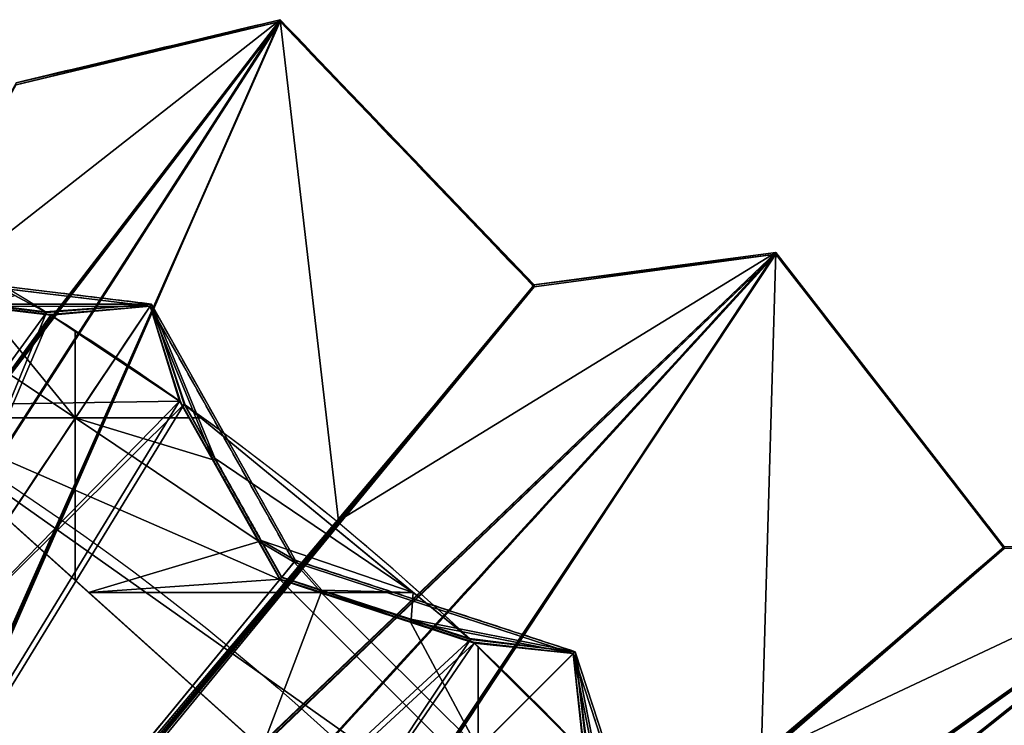
# Model space of a CAD drawing. Units: millimetres. Extents: x -404 to 404, y -317 to 318.
# Drawn here: x 155 to 262, y 207 to 284 of the extents above; entities that cross this region are included whole.
import ezdxf

# ---------------------------------------------------------------- set-up
doc = ezdxf.new("R2010")
doc.units = ezdxf.units.MM
doc.layers.add('2', color=7, linetype='Continuous', true_color=0xffffff)

# ---------------------------------------------------------------- blocks, each defined once
blk = doc.blocks.new('UG_SURFACE_001')
at = {"layer": '2', "color": 43, "linetype": 'Continuous', "lineweight": 25}
for points in [[(125.040621, 153.110117, 1737.481952), (30.640403, 47.035471, 1837.439299), (183.186755, 283.934265, 1653.99766)], [(183.186755, 283.934265, 1653.99766), (30.640403, 47.035471, 1837.439299), (93.013957, 165.897802, 1726.751804)], [(92.645586, 166.018143, 1726.650834), (36.661744, 56.575418, 1830.423832), (183.186561, 284.143478, 1654.247642)], [(183.186561, 284.143478, 1654.247642), (36.661744, 56.575418, 1830.423832), (125.38068, 152.947575, 1737.618327)], [(183.186561, 284.143478, 1654.247642), (93.490891, 167.407617, 1725.484848), (92.645586, 166.018143, 1726.650834)], [(93.013957, 165.897802, 1726.751804), (93.859002, 167.28726, 1725.585938), (183.186755, 283.934265, 1653.99766)], [(93.490891, 167.407617, 1725.484848), (183.186561, 284.143478, 1654.247642), (138.832033, 249.369472, 1650.690436)], [(154.413491, 277.061731, 1625.171185), (183.186755, 283.934265, 1653.99766), (93.859002, 167.28726, 1725.585938)], [(183.186755, 283.934265, 1653.99766), (126.012027, 154.451564, 1736.356378), (125.040621, 153.110117, 1737.481952)], [(125.38068, 152.947575, 1737.618327), (126.351982, 154.289231, 1736.492515), (183.186561, 284.143478, 1654.247642)], [(126.012027, 154.451564, 1736.356378), (183.186755, 283.934265, 1653.99766), (210.830584, 255.041063, 1643.648744)], [(189.544991, 229.557022, 1667.31596), (183.186561, 284.143478, 1654.247642), (126.351982, 154.289231, 1736.492515)], [(183.186561, 284.143478, 1654.247642), (154.41364, 277.271509, 1625.42057), (138.832033, 249.369472, 1650.690436)], [(183.186755, 283.934265, 1653.99766), (154.413491, 277.061731, 1625.171185), (154.41364, 277.271509, 1625.42057)], [(154.41364, 277.271509, 1625.42057), (183.186561, 284.143478, 1654.247642), (183.186755, 283.934265, 1653.99766)], [(183.186755, 283.934265, 1653.99766), (183.186561, 284.143478, 1654.247642), (210.830793, 255.250812, 1643.898129)], [(189.544991, 229.557022, 1667.31596), (210.830793, 255.250812, 1643.898129), (183.186561, 284.143478, 1654.247642)], [(210.830793, 255.250812, 1643.898129), (210.830584, 255.041063, 1643.648744), (183.186755, 283.934265, 1653.99766)], [(154.292479, 254.111111, 94.281904), (133.07552, 265.452802, 94.281904), (122.126304, 271.29522, 96.281901), (157.719895, 252.268404, 96.281901)], [(136.22126, 254.852146, 96.281901), (157.719895, 252.268404, 96.281901), (122.126304, 271.29522, 96.281901)], [(155.389935, 135.909155, 1751.915216), (39.671548, 42.795952, 1840.996742), (237.174556, 258.590639, 1675.263524)], [(237.174556, 258.590639, 1675.263524), (39.671548, 42.795952, 1840.996742), (126.454443, 152.430296, 1738.052368)], [(237.174317, 258.799881, 1675.513387), (47.467429, 51.502876, 1834.6802), (155.691952, 135.707125, 1752.084732)], [(126.115829, 152.59409, 1737.91492), (47.467429, 51.502876, 1834.6802), (237.174317, 258.799881, 1675.513387)], [(237.174317, 258.799881, 1675.513387), (127.234384, 153.865024, 1736.848474), (126.115829, 152.59409, 1737.91492)], [(126.454443, 152.430296, 1738.052368), (127.57276, 153.701261, 1736.985922), (237.174556, 258.590639, 1675.263524)], [(127.234384, 153.865024, 1736.848474), (237.174317, 258.799881, 1675.513387), (189.544991, 229.557022, 1667.31596)], [(210.830584, 255.041063, 1643.648744), (237.174556, 258.590639, 1675.263524), (127.57276, 153.701261, 1736.985922)], [(237.174556, 258.590639, 1675.263524), (156.623498, 137.117863, 1750.900984), (155.389935, 135.909155, 1751.915216)], [(155.691952, 135.707125, 1752.084732), (156.92544, 136.916071, 1751.07038), (237.174317, 258.799881, 1675.513387)], [(156.623498, 137.117863, 1750.900984), (237.174556, 258.590639, 1675.263524), (262.056231, 226.530701, 1667.571783)], [(235.569701, 203.899801, 1688.847065), (237.174317, 258.799881, 1675.513387), (156.92544, 136.916071, 1751.07038)], [(237.174317, 258.799881, 1675.513387), (210.830793, 255.250812, 1643.898129), (189.544991, 229.557022, 1667.31596)], [(237.174556, 258.590639, 1675.263524), (210.830584, 255.041063, 1643.648744), (210.830793, 255.250812, 1643.898129)], [(210.830793, 255.250812, 1643.898129), (237.174317, 258.799881, 1675.513387), (237.174556, 258.590639, 1675.263524)], [(235.569701, 203.899801, 1688.847065), (262.0565, 226.74042, 1667.821169), (237.174317, 258.799881, 1675.513387)], [(237.174556, 258.590639, 1675.263524), (237.174317, 258.799881, 1675.513387), (262.0565, 226.74042, 1667.821169)], [(262.0565, 226.74042, 1667.821169), (262.056231, 226.530701, 1667.571783), (237.174556, 258.590639, 1675.263524)], [(169.008583, 252.939314, 18.999999), (137.23962, 256.757379, 18.999999), (137.366042, 256.99389, 19.007318), (169.16427, 253.172308, 19.007318)], [(150.906444, 252.902657, 93.999997), (140.764877, 254.121482, 93.999997), (137.23962, 256.757379, 18.999999), (169.008583, 252.939314, 18.999999)], [(169.16427, 253.172308, 19.007318), (137.366042, 256.99389, 19.007318), (140.794694, 254.369587, 94.007321), (150.936261, 253.150761, 94.007321)], [(130.226776, 213.420555, 1516.801953), (115.050517, 215.244487, 1516.801953), (136.094734, 254.615456, 96.281901), (158.217281, 251.956701, 96.281901)], [(157.719895, 252.268404, 96.281901), (136.22126, 254.852146, 96.281901), (115.177035, 215.481192, 1516.801953), (129.711017, 213.734448, 1516.801953)], [(210.830584, 255.041063, 1643.648744), (126.793683, 153.603837, 1736.105919), (126.012027, 154.451564, 1736.356378)], [(127.57276, 153.701261, 1736.985922), (126.793683, 153.603837, 1736.105919), (210.830584, 255.041063, 1643.648744)], [(172.231361, 242.591783, 96.281901), (158.217281, 251.956701, 96.281901), (136.094734, 254.615456, 96.281901), (139.74607, 242.073715, 96.281901)], [(140.784055, 254.110873, 94.281904), (160.85279, 240.772158, 94.281904), (141.191602, 240.772158, 94.281904), (139.74607, 242.073715, 94.281904)], [(169.16427, 253.172308, 19.007318), (140.430316, 210.168898, 1594.007373), (172.709733, 242.251411, 96.281901)], [(157.719895, 252.268404, 96.281901), (140.430316, 210.168898, 1594.007373), (169.16427, 253.172308, 19.007318)], [(160.85279, 240.772158, 94.281904), (140.784055, 254.110873, 94.281904), (150.923893, 252.892226, 94.281904)], [(157.603025, 252.341419, 94.281904), (169.16427, 253.172308, 19.007318), (150.936261, 253.150761, 94.007321), (150.945038, 253.145516, 94.149113)], [(150.945038, 253.145516, 94.149113), (150.953248, 253.140628, 94.281904), (157.603025, 252.341419, 94.281904)], [(154.292479, 254.111111, 94.281904), (157.603025, 252.341419, 94.281904), (150.953248, 253.140628, 94.281904)], [(157.719895, 252.268404, 96.281901), (157.603025, 252.341419, 94.281904), (154.292479, 254.111111, 94.281904)], [(169.16427, 253.172308, 19.007318), (157.603025, 252.341419, 94.281904), (157.719895, 252.268404, 96.281901)], [(184.693485, 225.049734, 18.999999), (169.008583, 252.939314, 18.999999), (169.16427, 253.172308, 19.007318), (184.863612, 225.257024, 19.007318)], [(176.111817, 236.329511, 94.149113), (176.120013, 236.323416, 94.007321), (169.16427, 253.172308, 19.007318), (172.821939, 242.171362, 94.281904)], [(172.709733, 242.251411, 96.281901), (172.821939, 242.171362, 94.281904), (169.16427, 253.172308, 19.007318)], [(176.120013, 236.323416, 94.007321), (181.127161, 227.420136, 94.007321), (184.863612, 225.257024, 19.007318), (169.16427, 253.172308, 19.007318)], [(129.711017, 213.734448, 1516.801953), (129.832119, 213.660911, 1518.801928), (140.430316, 210.168898, 1594.007373), (157.719895, 252.268404, 96.281901)], [(172.231361, 242.591783, 96.281901), (140.274644, 209.935918, 1593.999982), (169.008583, 252.939314, 18.999999)], [(169.008583, 252.939314, 18.999999), (140.274644, 209.935918, 1593.999982), (158.217281, 251.956701, 96.281901)], [(150.91522, 252.897412, 94.141796), (150.906444, 252.902657, 93.999997), (169.008583, 252.939314, 18.999999), (158.101037, 252.029657, 94.281904)], [(158.101037, 252.029657, 94.281904), (150.923893, 252.892226, 94.281904), (150.91522, 252.897412, 94.141796)], [(150.923893, 252.892226, 94.281904), (158.101037, 252.029657, 94.281904), (160.85279, 250.190824, 94.281904), (160.85279, 240.772158, 94.281904)], [(158.217281, 251.956701, 96.281901), (158.101037, 252.029657, 94.281904), (169.008583, 252.939314, 18.999999)], [(160.85279, 250.190824, 94.281904), (158.101037, 252.029657, 94.281904), (158.217281, 251.956701, 96.281901)], [(172.343269, 242.512286, 94.281904), (169.008583, 252.939314, 18.999999), (175.902203, 236.200914, 93.999997), (175.894007, 236.207023, 94.141796)], [(169.008583, 252.939314, 18.999999), (172.343269, 242.512286, 94.281904), (172.231361, 242.591783, 96.281901)], [(169.008583, 252.939314, 18.999999), (184.693485, 225.049734, 18.999999), (180.909351, 227.297634, 93.999997), (175.902203, 236.200914, 93.999997)], [(158.217281, 251.956701, 96.281901), (140.274644, 209.935918, 1593.999982), (130.347043, 213.347107, 1518.801928), (130.226776, 213.420555, 1516.801953)], [(158.217281, 251.956701, 96.281901), (172.231361, 242.591783, 96.281901), (172.343269, 242.512286, 94.281904), (160.85279, 250.190824, 94.281904)], [(173.321903, 240.772158, 94.281904), (160.85279, 240.772158, 94.281904), (160.85279, 250.190824, 94.281904), (172.343269, 242.512286, 94.281904)], [(139.74607, 242.073715, 96.281901), (183.152735, 223.172307, 96.281901), (172.231361, 242.591783, 96.281901)], [(147.340551, 201.983973, 1516.801953), (147.226647, 202.067032, 1518.801928), (140.274644, 209.935918, 1593.999982), (172.231361, 242.591783, 96.281901)], [(172.231361, 242.591783, 96.281901), (183.152735, 223.172307, 96.281901), (154.831976, 188.663363, 1516.801953), (147.340551, 201.983973, 1516.801953)], [(173.321903, 240.772158, 94.281904), (172.343269, 242.512286, 94.281904), (175.894007, 236.207023, 94.141796)], [(183.152735, 223.172307, 96.281901), (139.74607, 242.073715, 96.281901), (223.172262, 183.15278, 96.281901)], [(223.172262, 183.15278, 96.281901), (139.74607, 242.073715, 96.281901), (226.116329, 164.305583, 96.281901)], [(226.116329, 164.305583, 96.281901), (139.74607, 242.073715, 96.281901), (160.85279, 223.069146, 94.281904), (162.302822, 221.763521, 94.281904)], [(139.74607, 242.073715, 96.281901), (141.191602, 240.772158, 94.281904), (160.85279, 223.069146, 94.281904)], [(172.709733, 242.251411, 96.281901), (140.430316, 210.168898, 1594.007373), (147.713706, 201.711208, 1518.801928), (147.828013, 201.627448, 1516.801953)], [(147.828013, 201.627448, 1516.801953), (155.002236, 188.870832, 1516.801953), (183.322996, 223.379776, 96.281901), (172.709733, 242.251411, 96.281901)], [(172.709733, 242.251411, 96.281901), (203.897879, 216.653645, 96.281901), (197.686717, 221.763521, 94.281904), (174.526736, 240.772158, 94.281904)], [(174.526736, 240.772158, 94.281904), (172.821939, 242.171362, 94.281904), (172.709733, 242.251411, 96.281901)], [(203.897879, 216.653645, 96.281901), (172.709733, 242.251411, 96.281901), (183.322996, 223.379776, 96.281901)], [(176.111817, 236.329511, 94.149113), (172.821939, 242.171362, 94.281904), (173.608854, 240.772158, 94.281904)], [(174.526736, 240.772158, 94.281904), (173.608854, 240.772158, 94.281904), (172.821939, 242.171362, 94.281904)], [(141.191602, 240.772158, 94.281904), (160.85279, 240.772158, 94.281904), (160.85279, 223.069146, 94.281904)], [(160.85279, 240.772158, 94.281904), (173.321903, 240.772158, 94.281904), (175.885916, 236.213043, 94.281904)], [(162.302822, 221.763521, 94.281904), (160.85279, 223.069146, 94.281904), (160.85279, 240.772158, 94.281904), (180.892199, 227.311283, 94.281904)], [(175.885916, 236.213043, 94.281904), (180.892199, 227.311283, 94.281904), (160.85279, 240.772158, 94.281904)], [(175.894007, 236.207023, 94.141796), (175.885916, 236.213043, 94.281904), (173.321903, 240.772158, 94.281904)], [(173.608854, 240.772158, 94.281904), (176.104143, 236.335233, 94.281904), (176.111817, 236.329511, 94.149113)], [(176.104143, 236.335233, 94.281904), (173.608854, 240.772158, 94.281904), (174.526736, 240.772158, 94.281904), (197.686717, 221.763521, 94.281904)], [(175.885916, 236.213043, 94.281904), (175.894007, 236.207023, 94.141796), (176.111817, 236.329511, 94.149113), (176.104143, 236.335233, 94.281904)], [(181.110457, 227.433428, 94.281904), (180.892199, 227.311283, 94.281904), (175.885916, 236.213043, 94.281904), (176.104143, 236.335233, 94.281904)], [(176.111817, 236.329511, 94.149113), (175.894007, 236.207023, 94.141796), (175.902203, 236.200914, 93.999997), (176.120013, 236.323416, 94.007321)], [(175.902203, 236.200914, 93.999997), (180.909351, 227.297634, 93.999997), (181.127161, 227.420136, 94.007321), (176.120013, 236.323416, 94.007321)], [(181.110457, 227.433428, 94.281904), (176.104143, 236.335233, 94.281904), (197.686717, 221.763521, 94.281904)], [(126.351982, 154.289231, 1736.492515), (126.793683, 153.809667, 1736.351252), (189.544991, 229.557022, 1667.31596)], [(189.544991, 229.557022, 1667.31596), (126.793683, 153.809667, 1736.351252), (127.234384, 153.865024, 1736.848474)], [(181.110457, 227.433428, 94.281904), (181.118533, 227.427006, 94.149113), (180.900723, 227.304503, 94.141796), (180.892199, 227.311283, 94.281904)], [(181.127161, 227.420136, 94.007321), (180.909351, 227.297634, 93.999997), (180.900723, 227.304503, 94.141796), (181.118533, 227.427006, 94.149113)], [(181.127161, 227.420136, 94.007321), (181.118533, 227.427006, 94.149113), (181.110457, 227.433428, 94.281904), (183.362871, 223.428369, 94.281904)], [(197.686717, 221.763521, 94.281904), (187.730312, 222.000599, 94.281904), (183.362871, 223.428369, 94.281904), (181.110457, 227.433428, 94.281904)], [(183.362871, 223.428369, 94.281904), (184.863612, 225.257024, 19.007318), (181.127161, 227.420136, 94.007321)], [(181.727365, 115.268387, 1769.234896), (47.725752, 37.52638, 1845.418453), (285.322249, 227.089345, 1701.696277)], [(285.322249, 227.089345, 1701.696277), (47.725752, 37.52638, 1845.418453), (156.614497, 135.085717, 1752.606153)], [(285.321951, 227.298617, 1701.946139), (57.104208, 45.197878, 1839.970708), (181.98368, 115.032092, 1769.433141)], [(156.314209, 135.2887, 1752.435923), (57.104208, 45.197878, 1839.970708), (285.321951, 227.298617, 1701.946139)], [(285.321951, 227.298617, 1701.946139), (157.678455, 136.409849, 1751.495123), (156.314209, 135.2887, 1752.435923)], [(156.614497, 135.085717, 1752.606153), (157.97852, 136.206925, 1751.665354), (285.322249, 227.089345, 1701.696277)], [(262.056231, 226.530701, 1667.571783), (157.302514, 136.199892, 1750.730515), (156.623498, 137.117863, 1750.900984)], [(157.97852, 136.206925, 1751.665354), (157.302514, 136.199892, 1750.730515), (262.056231, 226.530701, 1667.571783)], [(157.678455, 136.409849, 1751.495123), (285.321951, 227.298617, 1701.946139), (235.569701, 203.899801, 1688.847065)], [(262.056231, 226.530701, 1667.571783), (285.322249, 227.089345, 1701.696277), (157.97852, 136.206925, 1751.665354)], [(180.892199, 227.311283, 94.281904), (183.192611, 223.2209, 94.281904), (162.302822, 221.763521, 94.281904)], [(183.192611, 223.2209, 94.281904), (180.892199, 227.311283, 94.281904), (180.900723, 227.304503, 94.141796), (180.909351, 227.297634, 93.999997)], [(180.909351, 227.297634, 93.999997), (184.693485, 225.049734, 18.999999), (183.192611, 223.2209, 94.281904)], [(285.322249, 227.089345, 1701.696277), (183.192745, 116.314575, 1768.357038), (181.727365, 115.268387, 1769.234896)], [(181.98368, 115.032092, 1769.433141), (183.44906, 116.078511, 1768.555164), (285.321951, 227.298617, 1701.946139)], [(183.192745, 116.314575, 1768.357038), (285.322249, 227.089345, 1701.696277), (306.829095, 192.232683, 1696.351171)], [(275.817364, 173.0683, 1714.717746), (285.321951, 227.298617, 1701.946139), (183.44906, 116.078511, 1768.555164)], [(285.321951, 227.298617, 1701.946139), (262.0565, 226.74042, 1667.821169), (235.569701, 203.899801, 1688.847065)], [(285.322249, 227.089345, 1701.696277), (262.056231, 226.530701, 1667.571783), (262.0565, 226.74042, 1667.821169)], [(262.0565, 226.74042, 1667.821169), (285.321951, 227.298617, 1701.946139), (285.322249, 227.089345, 1701.696277)], [(187.714025, 222.014397, 94.007321), (184.863612, 225.257024, 19.007318), (183.362871, 223.428369, 94.281904)], [(215.107158, 215.107203, 18.999999), (184.693485, 225.049734, 18.999999), (184.863612, 225.257024, 19.007318), (215.305284, 215.305328, 19.007318)], [(215.305284, 215.305328, 19.007318), (184.863612, 225.257024, 19.007318), (187.714025, 222.014397, 94.007321), (197.422907, 218.840465, 94.007321)], [(183.192611, 223.2209, 94.281904), (184.693485, 225.049734, 18.999999), (187.636375, 221.776873, 93.999997)], [(197.345257, 218.60294, 93.999997), (187.636375, 221.776873, 93.999997), (184.693485, 225.049734, 18.999999), (215.107158, 215.107203, 18.999999)], [(169.354111, 183.915928, 1516.801953), (154.831976, 188.663363, 1516.801953), (183.152735, 223.172307, 96.281901), (204.324916, 216.250911, 96.281901)], [(203.897879, 216.653645, 96.281901), (183.322996, 223.379776, 96.281901), (155.002236, 188.870832, 1516.801953), (168.909475, 184.324414, 1516.801953)], [(183.192611, 223.2209, 94.281904), (187.650621, 221.763521, 94.281904), (162.302822, 221.763521, 94.281904)], [(223.172262, 183.15278, 96.281901), (216.251552, 204.32286, 96.281901), (204.324916, 216.250911, 96.281901), (183.152735, 223.172307, 96.281901)], [(187.650621, 221.763521, 94.281904), (183.192611, 223.2209, 94.281904), (187.636375, 221.776873, 93.999997), (187.644795, 221.76975, 94.141796)], [(183.362871, 223.428369, 94.281904), (187.730312, 222.000599, 94.281904), (187.722445, 222.007275, 94.149113), (187.714025, 222.014397, 94.007321)], [(187.722445, 222.007275, 94.149113), (187.644795, 221.76975, 94.141796), (187.636375, 221.776873, 93.999997), (187.714025, 222.014397, 94.007321)], [(187.636375, 221.776873, 93.999997), (197.345257, 218.60294, 93.999997), (197.422907, 218.840465, 94.007321), (187.714025, 222.014397, 94.007321)], [(187.644795, 221.76975, 94.141796), (187.722445, 222.007275, 94.149113), (187.730312, 222.000599, 94.281904), (187.653363, 221.763521, 94.281904)], [(197.686717, 221.763521, 94.281904), (187.653363, 221.763521, 94.281904), (187.730312, 222.000599, 94.281904)], [(226.116329, 164.305583, 96.281901), (162.302822, 221.763521, 94.281904), (181.202456, 204.746217, 94.281904)], [(181.202456, 204.746217, 94.281904), (162.302822, 221.763521, 94.281904), (187.650621, 221.763521, 94.281904)], [(187.650621, 221.763521, 94.281904), (187.653109, 221.762717, 94.281904), (204.746589, 204.746217, 94.281904), (181.202456, 204.746217, 94.281904)], [(187.644795, 221.76975, 94.141796), (187.653109, 221.762717, 94.281904), (187.650621, 221.763521, 94.281904)], [(187.653363, 221.763521, 94.281904), (187.653109, 221.762717, 94.281904), (187.644795, 221.76975, 94.141796)], [(187.653109, 221.762717, 94.281904), (187.653363, 221.763521, 94.281904), (197.686717, 221.763521, 94.281904), (197.437599, 218.827203, 94.281904)], [(204.746589, 204.746217, 94.281904), (187.653109, 221.762717, 94.281904), (197.360337, 218.589321, 94.281904)], [(197.437599, 218.827203, 94.281904), (197.360337, 218.589321, 94.281904), (187.653109, 221.762717, 94.281904)], [(197.686717, 221.763521, 94.281904), (203.797504, 216.748074, 94.281904), (197.437599, 218.827203, 94.281904)], [(203.897879, 216.653645, 96.281901), (203.797504, 216.748074, 94.281904), (197.686717, 221.763521, 94.281904)], [(197.422907, 218.840465, 94.007321), (197.345257, 218.60294, 93.999997), (197.352841, 218.596086, 94.141796), (197.430491, 218.83361, 94.149113)], [(197.437599, 218.827203, 94.281904), (197.430491, 218.83361, 94.149113), (197.352841, 218.596086, 94.141796), (197.360337, 218.589321, 94.281904)], [(203.797504, 216.748074, 94.281904), (215.305284, 215.305328, 19.007318), (197.422907, 218.840465, 94.007321), (197.430491, 218.83361, 94.149113)], [(197.430491, 218.83361, 94.149113), (197.437599, 218.827203, 94.281904), (203.797504, 216.748074, 94.281904)], [(197.352841, 218.596086, 94.141796), (197.345257, 218.60294, 93.999997), (215.107158, 215.107203, 18.999999), (204.225153, 216.345146, 94.281904)], [(204.225153, 216.345146, 94.281904), (197.360337, 218.589321, 94.281904), (197.352841, 218.596086, 94.141796)], [(197.360337, 218.589321, 94.281904), (204.225153, 216.345146, 94.281904), (204.746589, 215.823635, 94.281904), (204.746589, 204.746217, 94.281904)], [(168.909475, 184.324414, 1516.801953), (169.013903, 184.228659, 1518.801928), (178.733915, 178.73396, 1594.007373), (203.897879, 216.653645, 96.281901)], [(203.897879, 216.653645, 96.281901), (178.733915, 178.73396, 1594.007373), (215.305284, 215.305328, 19.007318)], [(215.305284, 215.305328, 19.007318), (203.797504, 216.748074, 94.281904), (203.897879, 216.653645, 96.281901)], [(204.324916, 216.250911, 96.281901), (178.535774, 178.535819, 1593.999982), (169.457749, 183.820426, 1518.801928), (169.354111, 183.915928, 1516.801953)], [(215.107158, 215.107203, 18.999999), (178.535774, 178.535819, 1593.999982), (204.324916, 216.250911, 96.281901)], [(204.324916, 216.250911, 96.281901), (204.225153, 216.345146, 94.281904), (215.107158, 215.107203, 18.999999)], [(204.746589, 215.823635, 94.281904), (204.225153, 216.345146, 94.281904), (204.324916, 216.250911, 96.281901)], [(204.324916, 216.250911, 96.281901), (216.251552, 204.32286, 96.281901), (215.822697, 204.746217, 94.281904), (204.746589, 215.823635, 94.281904)], [(215.822697, 204.746217, 94.281904), (204.746589, 204.746217, 94.281904), (204.746589, 215.823635, 94.281904)], [(216.251552, 204.32286, 96.281901), (178.535774, 178.535819, 1593.999982), (215.107158, 215.107203, 18.999999)], [(215.305284, 215.305328, 19.007318), (178.733915, 178.73396, 1594.007373), (216.65433, 203.895673, 96.281901)], [(225.049689, 184.69353, 18.999999), (215.107158, 215.107203, 18.999999), (215.305284, 215.305328, 19.007318), (225.256979, 184.863657, 19.007318)], [(216.345802, 204.223052, 94.281904), (215.107158, 215.107203, 18.999999), (218.603015, 197.344944, 93.999997), (218.59616, 197.352529, 94.141796)], [(215.107158, 215.107203, 18.999999), (216.345802, 204.223052, 94.281904), (216.251552, 204.32286, 96.281901)], [(215.107158, 215.107203, 18.999999), (225.049689, 184.69353, 18.999999), (221.777037, 187.635794, 93.999997), (218.603015, 197.344944, 93.999997)], [(218.833685, 197.430179, 94.149113), (218.840539, 197.422594, 94.007321), (215.305284, 215.305328, 19.007318), (216.748789, 203.795254, 94.281904)], [(216.65433, 203.895673, 96.281901), (216.748789, 203.795254, 94.281904), (215.305284, 215.305328, 19.007318)], [(218.840539, 197.422594, 94.007321), (222.014546, 187.713444, 94.007321), (225.256979, 184.863657, 19.007318), (215.305284, 215.305328, 19.007318)], [(140.430316, 210.168898, 1594.007373), (153.463006, 186.995268, 1594.007373), (154.962361, 188.822255, 1518.801928), (147.713706, 201.711208, 1518.801928)]]:
    blk.add_3dface(points, dxfattribs=at)

msp = doc.modelspace()

# ---------------------------------------------------------------- linework, layer by layer
at = {"layer": '2', "color": 43, "linetype": 'Continuous', "lineweight": 25}
for p, q in [((158.22, 251.96, 96.28), (136.09, 254.62, 96.28)), ((157.72, 252.27, 96.28), (136.22, 254.85, 96.28)), ((140.43, 210.17, 1594.01), (169.16, 253.17, 19.01)), ((157.6, 252.34, 94.28), (150.95, 253.14, 94.28)), ((169.01, 252.94, 19), (169.16, 253.17, 19.01)), ((158.1, 252.03, 94.28), (150.92, 252.89, 94.28)), ((183.15, 223.17, 96.28), (172.23, 242.59, 96.28)), ((175.89, 236.21, 94.28), (172.34, 242.51, 94.28)), ((183.32, 223.38, 96.28), (172.71, 242.25, 96.28)), ((176.1, 236.34, 94.28), (172.82, 242.17, 94.28)), ((175.9, 236.2, 94), (176.12, 236.32, 94.01)), ((180.91, 227.3, 94), (181.13, 227.42, 94.01)), ((183.36, 223.43, 94.28), (181.11, 227.43, 94.28)), ((183.19, 223.22, 94.28), (180.89, 227.31, 94.28)), ((183.36, 223.43, 94.28), (184.86, 225.26, 19.01)), ((184.69, 225.05, 19), (184.86, 225.26, 19.01)), ((155, 188.87, 1516.8), (183.32, 223.38, 96.28)), ((204.32, 216.25, 96.28), (183.15, 223.17, 96.28)), ((187.65, 221.76, 94.28), (183.19, 223.22, 94.28)), ((203.9, 216.65, 96.28), (183.32, 223.38, 96.28)), ((187.73, 222, 94.28), (183.36, 223.43, 94.28)), ((187.64, 221.78, 94), (187.71, 222.01, 94.01)), ((197.35, 218.6, 94), (197.42, 218.84, 94.01)), ((203.8, 216.75, 94.28), (197.44, 218.83, 94.28)), ((204.23, 216.35, 94.28), (197.36, 218.59, 94.28)), ((178.73, 178.73, 1594.01), (215.31, 215.31, 19.01)), ((215.11, 215.11, 19), (215.31, 215.31, 19.01))]:
    msp.add_line(p, q, dxfattribs=at)
for centre, radius in [((0, 0.02, 96.28), 279.5), ((0, 0.02, 94.28), 279.5), ((0, 0), 225), ((0, 0, 5), 225)]:
    msp.add_circle(centre, radius, dxfattribs=at)
for centre, start, end in [((0, 0.02, 96.28), 57.9835, 65.7624), ((0, 0.02, 94.28), 58.01, 65.7358), ((0, 0.02, 94.28), 54.5974, 57.8968), ((0, 0.02, 96.28), 54.6238, 57.8704), ((0, 0.02, 96.28), 46.7342, 54.5108), ((0, 0.02, 94.28), 46.7607, 54.4842), ((0, 0.02, 94.28), 43.3457, 46.6476), ((0, 0.02, 96.28), 43.3721, 46.6211)]:
    msp.add_arc(centre, 297.5, start, end, dxfattribs=at)
at = {"layer": '2', "color": 43, "linetype": 'Continuous', "lineweight": 25, "extrusion": (0.119273, 0.99243, 0.029273)}
for centre, start_param, end_param in [((0, 0.02, 9290.8), 5.844, 5.844464), ((0, 0.02, 9282.26), 5.842027, 5.842489)]:
    msp.add_ellipse(centre, major_axis=(35.5, 295.37, -10158.58), ratio=0.029273, start_param=start_param, end_param=end_param, dxfattribs=at)
at = {"layer": '2', "color": 43, "linetype": 'Continuous', "lineweight": 25, "extrusion": (0.871242, 0.48998, 0.029273)}
for centre, start_param, end_param in [((0, 0.02, 9282.69), 0.440596, 0.441058), ((0, 0.02, 9291.23), 0.438621, 0.439084)]:
    msp.add_ellipse(centre, major_axis=(259.31, 145.83, -10158.58), ratio=0.029273, start_param=start_param, end_param=end_param, dxfattribs=at)
at = {"layer": '2', "color": 43, "linetype": 'Continuous', "lineweight": 25, "extrusion": (0.310595, 0.950092, 0.029273)}
for centre, start_param, end_param in [((0, 0.02, 9290.85), 5.844013, 5.844476), ((0, 0.02, 9282.31), 5.84204, 5.842501)]:
    msp.add_ellipse(centre, major_axis=(92.44, 282.77, -10158.58), ratio=0.029273, start_param=start_param, end_param=end_param, dxfattribs=at)
at = {"layer": '2', "color": 43, "linetype": 'Continuous', "lineweight": 25, "extrusion": (0.891006, -0.347777, 0.29182)}
msp.add_open_spline([(183.19, 284.14, 1654.25), (157.76, 244.66, 1684.82), (132.34, 205.17, 1715.39), (94.2, 145.95, 1761.25), (81.49, 126.2, 1776.54), (56.06, 86.71, 1807.1), (43.35, 66.97, 1822.39), (30.64, 47.22, 1837.66)], degree=3, knots=[0, 0, 0, 0, 0.5, 0.5, 0.75, 0.75, 1, 1, 1, 1], dxfattribs=at)
at = {"layer": '2', "color": 43, "linetype": 'Continuous', "lineweight": 25}
for points, degree in [([(183.19, 283.93, 1654), (132.34, 204.97, 1715.14), (81.49, 126, 1776.29), (30.64, 47.04, 1837.44)], 3), ([(183.19, 284.14, 1654.25), (173.6, 281.85, 1644.64), (164, 279.56, 1635.03), (154.41, 277.27, 1625.42)], 3), ([(183.19, 283.93, 1654), (173.6, 281.64, 1644.39), (164, 279.35, 1634.78), (154.41, 277.06, 1625.17)], 3), ([(210.83, 255.25, 1643.9), (201.62, 264.88, 1647.35), (192.4, 274.51, 1650.8), (183.19, 284.14, 1654.25)], 3), ([(210.83, 255.04, 1643.65), (201.62, 264.67, 1647.1), (192.4, 274.3, 1650.55), (183.19, 283.93, 1654)], 3), ([(237.17, 258.59, 1675.26), (171.34, 186.66, 1730.51), (105.51, 114.73, 1785.75), (39.67, 42.8, 1841)], 3), ([(237.17, 258.8, 1675.51), (228.39, 257.62, 1664.98), (219.61, 256.43, 1654.44), (210.83, 255.25, 1643.9)], 3), ([(237.17, 258.59, 1675.26), (228.39, 257.41, 1664.73), (219.61, 256.22, 1654.19), (210.83, 255.04, 1643.65)], 3), ([(262.06, 226.74, 1667.82), (253.76, 237.43, 1670.39), (245.47, 248.11, 1672.95), (237.17, 258.8, 1675.51)], 3), ([(262.06, 226.53, 1667.57), (253.76, 237.22, 1670.14), (245.47, 247.9, 1672.7), (237.17, 258.59, 1675.26)], 3), ([(169.01, 252.94, 19), (137.24, 256.76, 19)], 1), ([(169.16, 253.17, 19.01), (137.37, 256.99, 19.01)], 1), ([(210.83, 255.25, 1643.9), (182.82, 221.44, 1674.72), (154.81, 187.62, 1705.53), (126.79, 153.81, 1736.35)], 3), ([(210.83, 255.04, 1643.65), (182.82, 221.23, 1674.47), (154.81, 187.42, 1705.29), (126.79, 153.6, 1736.11)], 3), ([(184.86, 225.26, 19.01), (169.16, 253.17, 19.01)], 1), ([(140.27, 209.94, 1594), (149.85, 224.27, 1069), (159.43, 238.6, 544), (169.01, 252.94, 19)], 3), ([(184.69, 225.05, 19), (169.01, 252.94, 19)], 1), ([(175.89, 236.21, 94.28), (175.96, 236.25, 94.28), (176.03, 236.29, 94.28), (176.1, 236.34, 94.28)], 3), ([(175.9, 236.2, 94), (180.91, 227.3, 94)], 1), ([(176.12, 236.32, 94.01), (181.13, 227.42, 94.01)], 1), ([(181.11, 227.43, 94.28), (181.04, 227.39, 94.28), (180.96, 227.35, 94.28), (180.89, 227.31, 94.28)], 3), ([(285.32, 227.09, 1701.7), (206.12, 163.9, 1749.6), (126.92, 100.71, 1797.51), (47.73, 37.53, 1845.42)], 3), ([(262.06, 226.53, 1667.57), (227.14, 196.42, 1695.29), (192.22, 166.31, 1723.01), (157.3, 136.2, 1750.73)], 3), ([(285.32, 227.09, 1701.7), (277.57, 226.9, 1690.32), (269.81, 226.72, 1678.95), (262.06, 226.53, 1667.57)], 3), ([(215.31, 215.31, 19.01), (184.86, 225.26, 19.01)], 1), ([(183.19, 223.22, 94.28), (183.69, 223.83, 69.19), (184.19, 224.44, 44.09), (184.69, 225.05, 19)], 3), ([(215.11, 215.11, 19), (184.69, 225.05, 19)], 1), ([(154.83, 188.66, 1516.8), (164.27, 200.17, 1043.3), (173.71, 211.67, 569.79), (183.15, 223.17, 96.28)], 3), ([(187.71, 222.01, 94.01), (197.42, 218.84, 94.01)], 1), ([(187.64, 221.78, 94), (197.35, 218.6, 94)], 1), ([(197.44, 218.83, 94.28), (197.41, 218.75, 94.28), (197.39, 218.67, 94.28), (197.36, 218.59, 94.28)], 3), ([(178.54, 178.54, 1594), (190.73, 190.73, 1069), (202.92, 202.92, 544), (215.11, 215.11, 19)], 3), ([(225.05, 184.69, 19), (215.11, 215.11, 19)], 1), ([(225.26, 184.86, 19.01), (215.31, 215.31, 19.01)], 1)]:
    msp.add_open_spline(points, degree=degree, dxfattribs=at)
at = {"layer": '2', "color": 43, "linetype": 'Continuous', "lineweight": 25, "extrusion": (-0.871982, 0.375041, -0.31463)}
msp.add_open_spline([(183.19, 283.93, 1654), (183.19, 284, 1654.08), (183.19, 284.07, 1654.16), (183.19, 284.14, 1654.25)], degree=3, dxfattribs=at)
at = {"layer": '2', "color": 43, "linetype": 'Continuous', "lineweight": 25, "extrusion": (0.809017, -0.45027, 0.377821)}
msp.add_open_spline([(237.17, 258.8, 1675.51), (204.26, 222.83, 1703.13), (171.34, 186.87, 1730.76), (121.96, 132.91, 1772.19), (105.5, 114.93, 1786), (72.59, 78.96, 1813.61), (56.13, 60.97, 1827.42), (39.67, 42.98, 1841.22)], degree=3, knots=[0, 0, 0, 0, 0.5, 0.5, 0.75, 0.75, 1, 1, 1, 1], dxfattribs=at)
at = {"layer": '2', "color": 43, "linetype": 'Continuous', "lineweight": 25, "extrusion": (-0.784665, 0.474919, -0.398437)}
msp.add_open_spline([(237.17, 258.59, 1675.26), (237.17, 258.66, 1675.35), (237.17, 258.73, 1675.43), (237.17, 258.8, 1675.51)], degree=3, dxfattribs=at)
at = {"layer": '2', "color": 43, "linetype": 'Continuous', "lineweight": 25, "extrusion": (-0.830893, 0.42622, -0.357706)}
msp.add_open_spline([(210.83, 255.04, 1643.65), (210.83, 255.11, 1643.73), (210.83, 255.18, 1643.82), (210.83, 255.25, 1643.9)], degree=3, dxfattribs=at)
at = {"layer": '2', "color": 43, "linetype": 'Continuous', "lineweight": 25, "extrusion": (-0.871242, -0.48998, -0.029273)}
for points in [[(175.89, 236.21, 94.28), (175.89, 236.21, 94.19), (175.9, 236.2, 94.09), (175.9, 236.2, 94)], [(176.1, 236.34, 94.28), (176.11, 236.33, 94.19), (176.11, 236.33, 94.1), (176.12, 236.32, 94.01)], [(181.13, 227.42, 94.01), (181.12, 227.42, 94.1), (181.12, 227.43, 94.19), (181.11, 227.43, 94.28)], [(180.91, 227.3, 94), (180.9, 227.3, 94.09), (180.9, 227.31, 94.19), (180.89, 227.31, 94.28)]]:
    msp.add_open_spline(points, degree=3, dxfattribs=at)
at = {"layer": '2', "color": 43, "linetype": 'Continuous', "lineweight": 25, "extrusion": (0.707107, -0.541675, 0.454519)}
msp.add_open_spline([(285.32, 227.3, 1701.95), (245.72, 195.7, 1725.9), (206.12, 164.11, 1749.85), (146.72, 116.71, 1785.78), (126.92, 100.92, 1797.75), (87.32, 69.32, 1821.7), (67.52, 53.52, 1833.68), (47.72, 37.71, 1845.64)], degree=3, knots=[0, 0, 0, 0, 0.5, 0.5, 0.75, 0.75, 1, 1, 1, 1], dxfattribs=at)
at = {"layer": '2', "color": 43, "linetype": 'Continuous', "lineweight": 25, "extrusion": (0.760406, -0.497506, 0.417457)}
msp.add_open_spline([(262.06, 226.74, 1667.82), (227.14, 196.63, 1695.54), (192.22, 166.52, 1723.26), (157.3, 136.41, 1750.98)], degree=3, dxfattribs=at)
at = {"layer": '2', "color": 43, "linetype": 'Continuous', "lineweight": 25, "extrusion": (-0.733618, 0.520543, -0.436853)}
msp.add_open_spline([(262.06, 226.53, 1667.57), (262.06, 226.6, 1667.65), (262.06, 226.67, 1667.74), (262.06, 226.74, 1667.82)], degree=3, dxfattribs=at)
at = {"layer": '2', "color": 43, "linetype": 'Continuous', "lineweight": 25, "extrusion": (0.028958, -0.009399, -0.999536)}
msp.add_open_spline([(187.65, 221.76, 94.28), (187.68, 221.84, 94.28), (187.7, 221.92, 94.28), (187.73, 222, 94.28)], degree=3, dxfattribs=at)
at = {"layer": '2', "color": 43, "linetype": 'Continuous', "lineweight": 25, "extrusion": (0.310595, 0.950092, 0.029273)}
for points in [[(187.73, 222, 94.28), (187.72, 222.01, 94.19), (187.72, 222.01, 94.1), (187.71, 222.01, 94.01)], [(187.65, 221.76, 94.28), (187.65, 221.77, 94.19), (187.64, 221.77, 94.09), (187.64, 221.78, 94)]]:
    msp.add_open_spline(points, degree=3, dxfattribs=at)
at = {"layer": '2', "color": 43, "linetype": 'Continuous', "lineweight": 25, "extrusion": (0.310594, 0.950092, 0.029273)}
for points in [[(197.42, 218.84, 94.01), (197.43, 218.84, 94.1), (197.43, 218.83, 94.19), (197.44, 218.83, 94.28)], [(197.35, 218.6, 94), (197.35, 218.6, 94.09), (197.36, 218.59, 94.19), (197.36, 218.59, 94.28)]]:
    msp.add_open_spline(points, degree=3, dxfattribs=at)

# ---------------------------------------------------------------- block references
at = {"layer": '2', "color": 43, "linetype": 'Continuous', "lineweight": 25}
msp.add_blockref('UG_SURFACE_001', (0, 0), dxfattribs=at)

doc.saveas('drawing.dxf')
